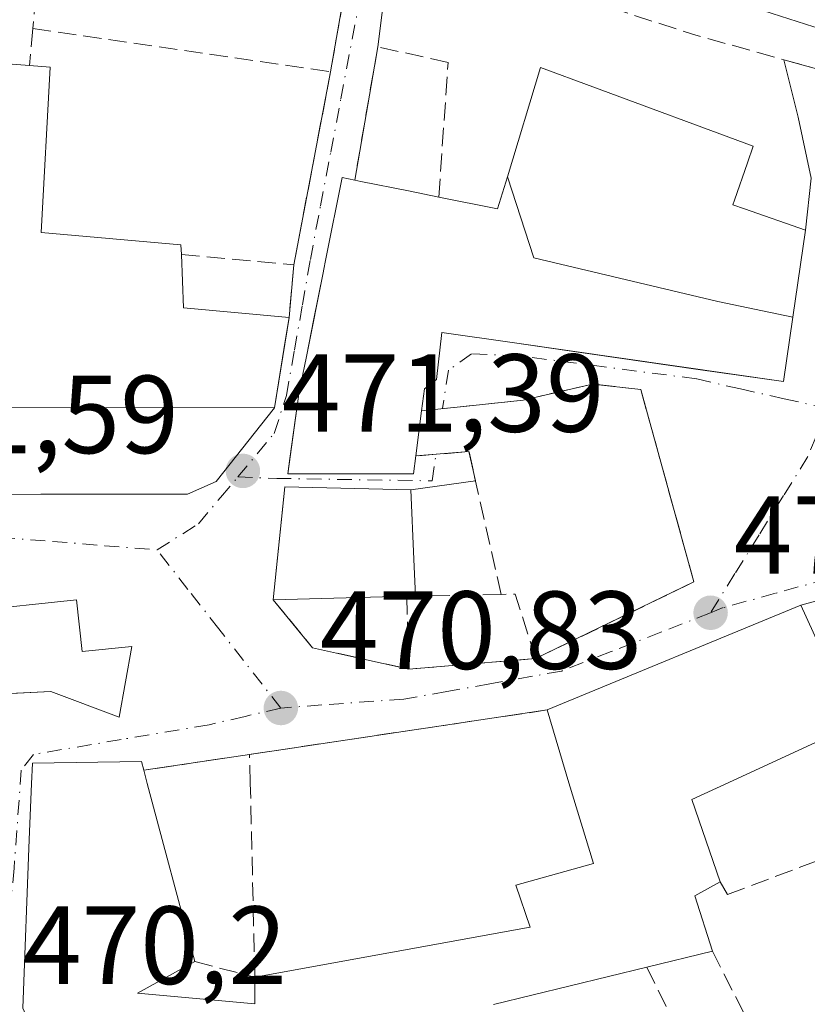
# Model space of a CAD drawing. Units: metres. Extents: x 634828 to 638302, y 4725119 to 4727500.
# Drawn here: x 637197 to 637268, y 4727318 to 4727407 of the extents above; entities that cross this region are included whole.
import ezdxf

# ---------------------------------------------------------------- set-up
doc = ezdxf.new("R2010")
doc.units = ezdxf.units.M
doc.header["$MEASUREMENT"] = 0
doc.linetypes.add('DGN Style 3', pattern=[2.307223458686699, 1.648016756204785, -0.6592067024819142])
doc.linetypes.add('DGN Style 4', pattern=[2.6384748266838614, 1.318413404963828, -0.6592067024819142, 0.001648016756204785, -0.6592067024819142])
for name, color, linetype, lineweight in [('Edificación Cxs', 1, 'Continuous', 13), ('Edificación religiosa Cxs', 192, 'Continuous', 13), ('Matorral CxS', 135, 'Continuous', 0), ('Muro lineal', 1, 'DGN Style 3', 13), ('Núcleo urbano CxS', 7, 'Continuous', 0), ('Punto de cota en terreno', 7, 'Continuous', 0), ('Rótulo de punto de cota en terreno', 7, 'Continuous', 0), ('Senda', 7, 'DGN Style 3', 0), ('Senda no paivmentada conexión', 7, 'DGN Style 3', 0), ('Suelo desnudo CxS', 253, 'Continuous', 0), ('Vía urbana Cxs', 4, 'Continuous', 0), ('Vía urbana eje', 4, 'DGN Style 4', 0)]:
    doc.layers.add(name, color=color, linetype=linetype, lineweight=lineweight)
doc.styles.add('Style-Arial', font='txt')

# ---------------------------------------------------------------- blocks, each defined once
blk = doc.blocks.new('5PATER')
at = {"layer": 'Suelo desnudo CxS', "linetype": 'Continuous', "lineweight": 0}
h = blk.add_hatch(color=51, dxfattribs=at)
edge = h.paths.add_edge_path()
edge.add_ellipse((0, 0), major_axis=(-0.1095731443231308, -0.1110710700762829), ratio=0.9994222409660322, start_angle=0, end_angle=360)
blk = doc.blocks.new('*U24')
at = {"layer": 'Vía urbana Cxs', "color": 4, "linetype": 'Continuous', "lineweight": 0}
for points in [[(637190.6343, 4727363.9091, 472.0752000000066), (637199.0204999996, 4727364.022500001, 471.547900000005), (637212.2796999998, 4727364.022500001, 471.5108999999939), (637214.8863000004, 4727365.1557, 471.9997000000003), (637220.1501000002, 4727371.800100001, 475.4744999999967), (637221.1172000002, 4727377.831499999, 476.9033000000054), (637221.4600999998, 4727379.970100001, 476.997000000003), (637221.8901000004, 4727384.710100001, 475.8371999999945), (637225.2100999998, 4727402.1501, 472.0096000000049), (637227.5685000002, 4727415.615900001, 471.2848999999987)], [(637231.3908000002, 4727419.469500001, 471.5460000000021), (637229.4802000001, 4727404.4101, 471.6603000000032), (637227.4001000002, 4727392.360099999, 475.3053999999975), (637226.2602000004, 4727392.590100001, 474.5883999999933), (637224.7934999998, 4727385.2685, 477.7636999999959), (637224.7915000003, 4727385.258500001, 477.7651999999944), (637224.5734999999, 4727384.170100001, 477.9570999999996), (637224.5714999996, 4727384.160900001, 477.9587999999931), (637223.6767999995, 4727379.694, 478.1367999999929), (637223.0236999998, 4727376.433700001, 477.8209999999963), (637222.5333000004, 4727373.985099999, 477.3019000000059), (637222.3901000004, 4727373.270099999, 477.1294999999955), (637221.5422999999, 4727367.221700001, 476.5344999999944), (637221.3501000004, 4727365.850099999, 476.3886000000057), (637232.7100999998, 4727365.840100001, 474.9407000000065), (637232.9200999998, 4727367.460100001, 474.9584999999934), (637237.7202000003, 4727367.850099999, 471.0565999999963), (637238.3108000001, 4727365.2246, 471.1956000000064), (637232.4600999998, 4727364.390100001, 474.948000000004), (637221.0800999999, 4727364.6801, 476.1489000000002), (637220.8388999999, 4727362.331499999, 475.9925999999978), (637220.0301000001, 4727354.460100001, 473.5761000000057), (637223.5900999998, 4727350.140100001, 472.1349000000046), (637227.9301000005, 4727349.1801, 471.4358000000066), (637232.2801000001, 4727348.210100001, 471.1431000000011), (637243.7500999998, 4727349.1601, 471.7492999999959), (637258.0601000005, 4727356.0801, 471.168399999995), (637253.8498000001, 4727371.262, 471.7621000000072), (637253.2401000002, 4727373.460100001, 472.6796000000032), (637248.8901000004, 4727373.950099999, 472.4948000000004), (637242.6101000002, 4727372.5001, 470.9135999999999), (637237.5214000001, 4727371.967300001, 471.0337), (637233.4401000004, 4727371.540100001, 474.6263999999938), (637233.6901000004, 4727373.520099999, 474.4275000000052), (637234.7801000001, 4727374.360099999, 473.653999999995), (637235.2600999996, 4727378.610099999, 474.3233999999939), (637241.8255000003, 4727377.666300001, 474.4008000000031), (637247.5910999998, 4727376.8376, 474.7544999999955), (637248.8419000005, 4727376.6578, 474.8047999999981), (637258.4238, 4727375.2806, 474.9545999999973), (637266.1501000002, 4727374.170100001, 473.4092999999993), (637266.9971000003, 4727379.988500001, 472.5942000000068), (637268.1401000004, 4727387.840100001, 471.4314000000013), (637268.6481999997, 4727392.5593, 470.3236000000034), (637267.4841, 4727398.0626, 470.1897000000026), (637266.1662, 4727403.244000001, 470.3136999999988), (637271.1957, 4727401.839299999, 469.9891999999964)], [(637306.5480000004, 4727315.6622, 469.5124999999971), (637305.5100999996, 4727321.920100001, 471.2451000000001), (637304.9801000003, 4727328.5601, 472.3399000000064), (637301.9901000002, 4727334.300100001, 471.9796999999963), (637300.0301000001, 4727338.050100001, 471.6073000000034), (637295.5500999996, 4727346.610099999, 471.6803999999975), (637296.7583999997, 4727347.6768, 471.3150000000023), (637293.3187999995, 4727351.513300001, 470.5295000000042), (637290.9376999997, 4727354.291400001, 470.1301999999997), (637285.5136000002, 4727355.3498, 470.1606999999931), (637279.9572999999, 4727356.408100001, 470.3111000000063), (637274.2687999997, 4727355.7466, 470.7317000000039), (637267.7100999998, 4727354.0001, 471.5099999999948), (637244.7801000001, 4727344.520099999, 473.7992999999988), (637235.0100999996, 4727343.0601, 471.4150999999983), (637217.8902000004, 4727340.5101, 471.5359000000026), (637208.3501000004, 4727339.0801, 473.1609999999928), (637208.1201, 4727339.880100001, 472.7823000000063), (637198.2600999996, 4727339.7301, 475.4401000000071), (637198.1902000001, 4727337.860099999, 476.7093000000023), (637197.9801000003, 4727332.8101, 476.8393000000069), (637197.3901000004, 4727317.5801, 474.5084000000061)], [(637195.0883, 4727345.9564, 475.5436000000045), (637199.9402000001, 4727346.190099999, 474.9192999999942), (637206.1201, 4727343.880100001, 471.9710999999952), (637207.2401000002, 4727350.2601, 471.9168999999966), (637202.7701000003, 4727349.790100001, 474.5240000000049), (637202.2602000004, 4727354.4801, 473.2087000000029), (637182.8901000004, 4727352.420100001, 475.6619999999967)]]:
    blk.add_polyline3d(points, dxfattribs=at)

msp = doc.modelspace()

# ---------------------------------------------------------------- linework, layer by layer
at = {"layer": 'Edificación Cxs', "color": 1, "linetype": 'Continuous', "lineweight": 13, "flags": 128}
for points, elevation in [([(637211.7301000003, 4727385.6501), (637211.9301000005, 4727380.840100001), (637221.4600999998, 4727379.970100001), (637220.1501000002, 4727371.800100001), (637184.8000999996, 4727371.840100001), (637184.3501000004, 4727381.090100001), (637184.2801000001, 4727382.190099999), (637192.8501000004, 4727381.8301), (637192.7801000001, 4727387.2601), (637181.3201000001, 4727387.550100001), (637180.7600999996, 4727392.4001), (637188.2301000003, 4727392.460100001), (637189.0100999996, 4727403.420100001), (637198.0100999996, 4727402.7301), (637199.8601000002, 4727402.5701), (637199.0701000001, 4727387.630100001), (637211.6901000004, 4727386.520099999)], 477.4958000000044), ([(637266.9973999998, 4727379.988399999), (637260.2039999999, 4727381.414000001), (637243.573, 4727385.345000001), (637241.1896000003, 4727392.673400001), (637244.1901000004, 4727402.540100001), (637248.9199000001, 4727400.7937), (637263.4200999998, 4727395.440099999), (637262.8901000004, 4727393.940099999), (637261.7193, 4727390.5441), (637261.5800999999, 4727390.140100001), (637262.6370999999, 4727389.769500001), (637268.1401000004, 4727387.840100001)], 475.9361999999964), ([(637266.9973999998, 4727379.988399999), (637266.1501000002, 4727374.170100001), (637241.8255000003, 4727377.666300001), (637235.2600999996, 4727378.610099999), (637234.7801000001, 4727374.360099999), (637233.6901000004, 4727373.520099999), (637233.4401000004, 4727371.540100001), (637232.9200999998, 4727367.460100001), (637232.7100999998, 4727365.840100001), (637221.3501000004, 4727365.850099999), (637222.3901000004, 4727373.270099999), (637222.5333000004, 4727373.985099999), (637223.0236999998, 4727376.433700001), (637224.5714999996, 4727384.160900001), (637224.5734999999, 4727384.170100001), (637224.7915000003, 4727385.258500001), (637224.7934999998, 4727385.2685), (637226.2600999996, 4727392.590100001), (637227.4001000002, 4727392.360099999), (637227.9401000004, 4727392.2501), (637232.2462999999, 4727391.388699999), (637234.9901000002, 4727390.840100001), (637240.3101000005, 4727389.780099999), (637241.1896000003, 4727392.673400001), (637243.573, 4727385.345000001), (637260.2039999999, 4727381.414000001)], 477.9587999999929), ([(637232.1001000004, 4727354.790100001), (637220.0301000001, 4727354.460100001), (637221.0800999999, 4727364.6801), (637232.4600999998, 4727364.390100001), (637232.7500999998, 4727358.1501), (637232.8901000004, 4727354.8101)], 476.1489000000001)]:
    msp.add_lwpolyline(points, close=True, dxfattribs=dict(at, elevation=elevation))
at = {"layer": 'Edificación Cxs', "color": 1, "linetype": 'Continuous', "lineweight": 13, "extrusion": (0.01798967076034114, 0.3925928717570234, 0.919536409714976), "elevation": 1867837.698725638, "flags": 128}
msp.add_lwpolyline([(-420149.2241496864, -4369081.260381111), (-420149.6441162642, -4369076.044923493), (-420159.2039507943, -4369075.574191357)], dxfattribs=at)
at = {"layer": 'Edificación Cxs', "color": 1, "linetype": 'Continuous', "lineweight": 13, "extrusion": (0.01017519852229455, 0.07983617293322913, 0.9967560638523386), "elevation": 384372.315295376, "flags": 128}
msp.add_lwpolyline([(-34446.65748479962, -4754490.478655095), (-34446.65748479962, -4754486.352265581)], dxfattribs=at)
at = {"layer": 'Edificación Cxs', "color": 1, "linetype": 'Continuous', "lineweight": 13, "extrusion": (0.003270114702305201, 8.940661571956396e-05, 0.9999946491638297), "elevation": 2980.012918589581, "flags": 128}
msp.add_lwpolyline([(637227.1444032837, 4727354.542561287), (637215.0743386502, 4727354.212561285)], dxfattribs=at)
at = {"layer": 'Edificación Cxs', "color": 1, "linetype": 'Continuous', "lineweight": 13, "extrusion": (0.3638437447141265, 0.009211233692014915, 0.9314144526505226), "elevation": 275838.7421022075, "flags": 128}
msp.add_lwpolyline([(4709713.292736762, -704601.4258568287), (4709713.292736762, -704600.5774126997)], dxfattribs=at)
at = {"layer": 'Edificación Cxs', "color": 1, "linetype": 'Continuous', "lineweight": 13, "elevation": 476.839300000007, "flags": 128}
msp.add_lwpolyline([(637197.3901000004, 4727317.5801), (637197.9801000003, 4727332.8101), (637198.1901000004, 4727337.860099999), (637198.2600999996, 4727339.7301), (637208.1201, 4727339.880100001), (637208.3501000004, 4727339.0801), (637208.6501000002, 4727337.890100001), (637212.9401000004, 4727321.800100001), (637207.7500999998, 4727318.940099999), (637218.3701, 4727317.970100001), (637218.3701, 4727320.380100001), (637243.2401000002, 4727324.9001), (637241.9600999998, 4727328.710100001), (637248.9801000003, 4727330.6601), (637246.7600999996, 4727337.940099999), (637244.7801000001, 4727344.520099999), (637267.7100999998, 4727354.0001), (637272.6201, 4727343.2501), (637261.2100999998, 4727337.9801), (637257.8501000004, 4727336.440099999), (637260.4401000004, 4727329.0101), (637258.1401000004, 4727327.7401), (637259.7200999996, 4727322.7501), (637253.8101000005, 4727321.3101), (637239.9401000004, 4727317.920100001)], dxfattribs=at)
at = {"layer": 'Edificación Cxs', "color": 1, "linetype": 'Continuous', "lineweight": 13, "extrusion": (0.9657787533692366, 0.2573907461318238, 0.03195940153173226), "elevation": 1832190.740983503, "flags": 128}
msp.add_lwpolyline([(4403801.714347539, -58112.24417632426), (4403800.487226747, -58111.72571147574), (4403783.835133879, -58111.78123984142)], dxfattribs=at)
at = {"layer": 'Edificación Cxs', "color": 1, "linetype": 'Continuous', "lineweight": 13, "extrusion": (0.3439454981122406, -0.1485819380031982, 0.9271595882195992), "elevation": -482775.705212538, "flags": 128}
msp.add_lwpolyline([(4592426.164176303, 1195947.409208449), (4592424.086197808, 1195949.143283263), (4592420.131939864, 1195945.444528641)], dxfattribs=at)
at = {"layer": 'Edificación Cxs', "color": 1, "linetype": 'Continuous', "lineweight": 13, "extrusion": (0.1285387115685924, 0.0313190769349669, 0.9912098239264117), "elevation": 230434.5385034526, "flags": 128}
msp.add_lwpolyline([(4442093.965356885, -1722899.208451692), (4442093.965356885, -1722893.071605466)], dxfattribs=at)
at = {"layer": 'Edificación Cxs', "color": 1, "linetype": 'Continuous', "lineweight": 13, "extrusion": (0.0495050765971554, 0.01209965462604203, 0.9987005786265672), "elevation": 89217.20118409536, "flags": 128}
msp.add_lwpolyline([(4440849.994559617, -1739123.637529603), (4440849.994559617, -1739109.34068177)], dxfattribs=at)
at = {"layer": 'Edificación Cxs', "color": 1, "linetype": 'Continuous', "lineweight": 13}
for points in [[(637181.3201000001, 4727387.550100001, 473.5050000000047), (637180.7600999996, 4727392.4001, 473.3006000000024), (637188.2301000003, 4727392.460100001, 476.359500000006), (637189.0100999996, 4727403.420100001, 474.1916999999958), (637198.0100999996, 4727402.7301, 474.7002000000066)], [(637198.0100999996, 4727402.7301, 474.7002000000066), (637199.8601000002, 4727402.5701, 473.8280999999988), (637199.0701000001, 4727387.630100001, 476.8018000000012), (637211.6901000004, 4727386.520099999, 474.1940999999933), (637211.7301000003, 4727385.6501, 474.7623000000021)], [(637234.9901000002, 4727390.840100001, 473.7915000000066), (637240.3101000005, 4727389.780099999, 474.021900000007), (637241.1897, 4727392.6731, 473.3470999999991), (637244.1901000004, 4727402.540100001, 472.071299999996), (637248.9199000001, 4727400.7937, 473.0840000000026), (637263.4200999998, 4727395.440099999, 471.5801999999967), (637262.8901000004, 4727393.940099999, 471.9581999999937), (637261.7193, 4727390.5441, 473.1313999999985), (637261.5800999999, 4727390.140100001, 473.2801000000036)], [(637232.9200999998, 4727367.460100001, 474.9584999999934), (637232.7100999998, 4727365.840100001, 474.9407000000065), (637221.3501000004, 4727365.850099999, 476.3886000000057), (637222.3901000004, 4727373.270099999, 477.1294999999955), (637222.5333000004, 4727373.985099999, 477.3019000000059), (637223.0236999998, 4727376.433700001, 477.8209999999963), (637224.5714999996, 4727384.160900001, 477.9587999999931), (637224.5734999999, 4727384.170100001, 477.9570999999996), (637224.7915000003, 4727385.258500001, 477.7651999999944), (637224.7934999998, 4727385.2685, 477.7636999999959), (637226.2600999996, 4727392.590100001, 474.5883000000031), (637227.4001000002, 4727392.360099999, 475.3053999999975)], [(637227.4001000002, 4727392.360099999, 475.3053999999975), (637227.9401000004, 4727392.2501, 475.3102999999974), (637232.2462999999, 4727391.388699999, 474.5558000000019), (637234.9901000002, 4727390.840100001, 473.7915000000066)], [(637261.5800999999, 4727390.140100001, 473.2801000000036), (637262.6370999999, 4727389.769500001, 472.9952000000048), (637268.1401000004, 4727387.840100001, 471.4314000000013), (637266.9971000003, 4727379.988500001, 472.5942000000068), (637266.1501000002, 4727374.170100001, 473.4092999999993), (637241.8255000003, 4727377.666300001, 474.4008000000031), (637235.2600999996, 4727378.610099999, 474.3233999999939), (637234.7801000001, 4727374.360099999, 473.653999999995), (637233.6901000004, 4727373.520099999, 474.4275000000052), (637233.4401000004, 4727371.540100001, 474.6263999999938)], [(637221.4600999998, 4727379.970100001, 476.997000000003), (637220.1501000002, 4727371.800100001, 475.4744999999967), (637184.8000999996, 4727371.840100001, 474.4535000000033), (637184.3501000004, 4727381.090100001, 474.3926000000066)], [(637220.0301000001, 4727354.460100001, 473.5761000000057), (637221.0800999999, 4727364.6801, 476.1489000000002), (637232.4600999998, 4727364.390100001, 474.948000000004), (637232.7500999998, 4727358.1501, 474.6497999999993), (637232.8901000004, 4727354.8101, 473.2277999999933)], [(637244.7801000001, 4727344.520099999, 473.7992999999988), (637267.7100999998, 4727354.0001, 471.5099999999948), (637272.6201, 4727343.2501, 471.4524999999995), (637261.2100999998, 4727337.9801, 472.8377000000037), (637257.8501000004, 4727336.440099999, 473.3586000000069), (637260.4401000004, 4727329.0101, 471.4842999999965)], [(637218.3701, 4727320.380100001, 473.9823000000034), (637243.2401000002, 4727324.9001, 473.2991999999941), (637241.9600999998, 4727328.710100001, 472.0984000000026), (637248.9801000003, 4727330.6601, 473.4161000000022), (637246.7600999996, 4727337.940099999, 474.6356999999989), (637244.7801000001, 4727344.520099999, 473.7992999999988)], [(637232.2100999998, 4727305.7501, 474.0357999999979), (637227.3201000001, 4727305.960100001, 475.7127999999939), (637202.0701000001, 4727307.040100001, 473.0215999999928), (637197.3901000004, 4727317.5801, 474.5084000000061), (637197.9801000003, 4727332.8101, 476.8393000000069), (637198.1901000004, 4727337.860099999, 476.7093000000023), (637198.2600999996, 4727339.7301, 475.4401000000071), (637208.1201, 4727339.880100001, 472.7823000000063), (637208.3501000004, 4727339.0801, 473.1609999999928)], [(637212.9401000004, 4727321.800100001, 473.6236999999965), (637207.7500999998, 4727318.940099999, 476.4799999999959), (637218.3701, 4727317.970100001, 475.465200000006), (637218.3701, 4727320.380100001, 473.9823000000034)]]:
    msp.add_polyline3d(points, dxfattribs=at)
at = {"layer": 'Edificación religiosa Cxs', "color": 192, "linetype": 'Continuous', "lineweight": 13, "elevation": 475.6619999999967, "flags": 128}
msp.add_lwpolyline([(637183.7500999998, 4727345.4101), (637182.8901000004, 4727352.420100001), (637202.2600999996, 4727354.4801), (637202.7701000003, 4727349.790100001), (637207.2401000002, 4727350.2601), (637206.1201, 4727343.880100001), (637199.9401000004, 4727346.190099999)], close=True, dxfattribs=at)
at = {"layer": 'Edificación religiosa Cxs', "color": 192, "linetype": 'Continuous', "lineweight": 13}
msp.add_polyline3d([(637182.8901000004, 4727352.420100001, 475.6619999999967), (637202.2600999996, 4727354.4801, 473.2087000000029), (637202.7701000003, 4727349.790100001, 474.5240000000049), (637207.2401000002, 4727350.2601, 471.9168999999966), (637206.1201, 4727343.880100001, 471.9710999999952), (637199.9401000004, 4727346.190099999, 474.9192999999942), (637183.7500999998, 4727345.4101, 475.4189999999944)], dxfattribs=at)
at = {"layer": 'Matorral CxS', "color": 135, "linetype": 'Continuous', "lineweight": 0}
for points in [[(637317.6527000006, 4727403.155300001, 468.4263999999966), (637309.8091000002, 4727407.927300001, 468.3481999999931), (637290.3737000005, 4727405.199300001, 469.517200000002), (637281.8497000001, 4727404.1753, 469.7520999999979), (637268.8941000003, 4727406.2235, 470.1435000000056), (637250.8227000004, 4727412.019500001, 471.0987000000023), (637253.8907000005, 4727419.8629, 470.0016999999935), (637254.7291000001, 4727423.3873, 469.0690000000032), (637255.5941000005, 4727427.0229, 467.8335999999982), (637231.3870999999, 4727433.842900001, 468.2816000000021), (637203.0877, 4727440.662699999, 468.5562999999966), (637200.0197000002, 4727438.614700001, 469.5301000000036), (637199.5647, 4727435.432499999, 470.7476000000024), (637195.5839000001, 4727407.587900001, 472.270399999994), (637188.0843000002, 4727407.5877, 472.2311999999947), (637179.9005000005, 4727395.9965, 472.4481999999989), (637179.6372999996, 4727395.449899999, 472.4122000000062), (637175.4688999997, 4727386.7885, 471.6843999999983), (637181.6045000004, 4727372.808900001, 471.7443000000058), (637183.0197000002, 4727369.038899999, 471.6457999999984)], [(637318.1233000001, 4727411.1985, 466.8521000000038), (637317.6527000006, 4727403.155300001, 468.4263999999966), (637309.8091000002, 4727407.927300001, 468.3481999999931), (637290.3737000005, 4727405.199300001, 469.517200000002), (637281.8497000001, 4727404.1753, 469.7520999999979), (637268.8941000003, 4727406.2235, 470.1435000000056), (637250.8227000004, 4727412.019500001, 471.0987000000023)]]:
    msp.add_polyline3d(points, dxfattribs=at)
at = {"layer": 'Muro lineal', "color": 1, "linetype": 'DGN Style 3', "lineweight": 13, "extrusion": (0.1858264324906664, 0.02244982015838556, 0.9823260876932101), "elevation": 225006.2829158303, "flags": 128}
msp.add_lwpolyline([(4616880.959344168, -1178327.130491635), (4616876.128753726, -1178341.353346652), (4616848.608082432, -1178332.882782221)], dxfattribs=at)
at = {"layer": 'Muro lineal', "color": 1, "linetype": 'DGN Style 3', "lineweight": 13, "extrusion": (0.008467449617752084, 0.09251472711775569, 0.9956753123198837), "elevation": 443221.458778329, "flags": 128}
msp.add_lwpolyline([(-203669.1779074263, -4745154.549668605), (-203669.1779074263, -4745151.574471643)], dxfattribs=at)
at = {"layer": 'Muro lineal', "color": 1, "linetype": 'DGN Style 3', "lineweight": 13, "extrusion": (0.03203167561361232, 0.3667074588332108, 0.9297847123896333), "elevation": 1754425.730986245, "flags": 128}
msp.add_lwpolyline([(-223411.5433416752, -4430176.914866593), (-223411.5433416751, -4430173.330551266)], dxfattribs=at)
at = {"layer": 'Muro lineal', "color": 1, "linetype": 'DGN Style 3', "lineweight": 13, "extrusion": (0.04984345769634595, -0.007223689522571496, 0.9987309187336468), "elevation": -1916.366996535718, "flags": 128}
msp.add_lwpolyline([(4769920.264325119, 47401.05251917569), (4769920.264325119, 47373.82682745892)], dxfattribs=at)
at = {"layer": 'Muro lineal', "color": 1, "linetype": 'DGN Style 3', "lineweight": 13, "extrusion": (0.03941352446658153, 0.2070397189113195, 0.9775383004681935), "elevation": 1004336.711208659, "flags": 128}
msp.add_lwpolyline([(258081.2627289151, -4656080.874759046), (258081.2627289151, -4656062.713632382)], dxfattribs=at)
at = {"layer": 'Muro lineal', "color": 1, "linetype": 'DGN Style 3', "lineweight": 13, "extrusion": (-0.1043220285348853, 0.009651841214791373, 0.9944967352000362), "elevation": -20375.09507706133, "flags": 128}
msp.add_lwpolyline([(-4765985.583121504, 197940.3347634186), (-4765985.583121504, 197950.5946177067)], dxfattribs=at)
at = {"layer": 'Muro lineal', "color": 1, "linetype": 'DGN Style 3', "lineweight": 13, "extrusion": (0.02138992490478896, 0.2357866137529801, 0.9715694230920766), "elevation": 1128746.469952909, "flags": 128}
msp.add_lwpolyline([(-207514.1818452455, -4630020.240974424), (-207514.1818452456, -4630015.342236215)], dxfattribs=at)
at = {"layer": 'Muro lineal', "color": 1, "linetype": 'DGN Style 3', "lineweight": 13, "extrusion": (0.6163643853664671, 0.1493767549900549, 0.7731633265490923), "elevation": 1099293.708461864, "flags": 128}
msp.add_lwpolyline([(4444265.780556758, -1339408.736367814), (4444278.990959701, -1339409.017821678), (4444279.742490895, -1339402.865413656)], dxfattribs=at)
at = {"layer": 'Muro lineal', "color": 1, "linetype": 'DGN Style 3', "lineweight": 13, "extrusion": (0.009344676464832625, -0.3415998402018399, 0.9397990350047424), "elevation": -1608463.883827403, "flags": 128}
msp.add_lwpolyline([(766265.1797579397, 4424887.557196182), (766265.1797579397, 4424880.553080089)], dxfattribs=at)
at = {"layer": 'Muro lineal', "color": 1, "linetype": 'DGN Style 3', "lineweight": 13, "extrusion": (0.2495357862949343, 0.004842220975023258, 0.9683534707193433), "elevation": 182361.5586845112, "flags": 128}
msp.add_lwpolyline([(4714101.893585519, -705654.5525663489), (4714101.893585519, -705646.5684412696)], dxfattribs=at)
at = {"layer": 'Muro lineal', "color": 1, "linetype": 'DGN Style 3', "lineweight": 13, "extrusion": (0.01628798855796586, 0.09701505900193277, 0.9951496268177902), "elevation": 469472.9377399494, "flags": 128}
msp.add_lwpolyline([(154278.0040881821, -4744439.203875572), (154280.7921939989, -4744444.663714615), (154282.0512151513, -4744444.43092684)], dxfattribs=at)
at = {"layer": 'Muro lineal', "color": 1, "linetype": 'DGN Style 3', "lineweight": 13, "extrusion": (-0.0524181728423712, -0.004341522594725621, 0.9986157851433288), "elevation": -53455.94992958362, "flags": 128}
msp.add_lwpolyline([(-4658617.987313075, 1023880.271705285), (-4658617.987313075, 1023868.746477372)], dxfattribs=at)
at = {"layer": 'Muro lineal', "color": 1, "linetype": 'DGN Style 3', "lineweight": 13, "extrusion": (0.1473363379491382, -0.9890845774374544, 0.001924108913151344), "elevation": -4581853.33314578, "flags": 128}
msp.add_lwpolyline([(1326801.069905381, 9289.801333402436), (1326791.19141972, 9287.417128989035), (1326773.882552053, 9287.537929212653)], dxfattribs=at)
at = {"layer": 'Muro lineal', "color": 1, "linetype": 'DGN Style 3', "lineweight": 13, "extrusion": (0.1642876529514785, 0.02462592700160092, 0.9861050303121907), "elevation": 221567.1578196185, "flags": 128}
msp.add_lwpolyline([(4580650.161712713, -1312382.280747171), (4580650.161712713, -1312372.498239823)], dxfattribs=at)
at = {"layer": 'Muro lineal', "color": 1, "linetype": 'DGN Style 3', "lineweight": 13, "extrusion": (0.02329988355669901, -0.04589175959467801, 0.9986746526409632), "elevation": -201626.9576052203, "flags": 128}
msp.add_lwpolyline([(2708313.570809984, 3921487.565734738), (2708313.570809984, 3921479.55879235)], dxfattribs=at)
at = {"layer": 'Muro lineal', "color": 1, "linetype": 'DGN Style 3', "lineweight": 13, "extrusion": (0.04369771622352932, -0.1396120405099222, 0.9892416225278352), "elevation": -631677.9512145435, "flags": 128}
msp.add_lwpolyline([(2020231.980008536, 4274728.66070838), (2020233.322954429, 4274719.528899954), (2020239.375295078, 4274720.293814516)], dxfattribs=at)
at = {"layer": 'Muro lineal', "color": 1, "linetype": 'DGN Style 3', "lineweight": 13}
for points in [[(637234.9901000002, 4727390.840100001, 473.7915000000066), (637235.8400999998, 4727402.9901, 471.4274000000005), (637229.4801000003, 4727404.4101, 471.6603000000032), (637227.4001000002, 4727392.360099999, 475.3053999999975)], [(637243.7500999998, 4727349.1601, 471.7492999999959), (637258.0601000005, 4727356.0801, 471.168399999995), (637253.2401000002, 4727373.460100001, 472.6796000000032), (637248.8901000004, 4727373.950099999, 472.4948000000004), (637242.6101000002, 4727372.5001, 470.9135999999999), (637233.4401000004, 4727371.540100001, 474.6263999999938)], [(637220.0301000001, 4727354.460100001, 473.5761000000057), (637223.5900999998, 4727350.140100001, 472.1349000000046), (637227.9301000005, 4727349.1801, 471.4358000000066), (637232.2801000001, 4727348.210100001, 471.1431000000011)], [(637212.9401000004, 4727321.800100001, 473.6236999999965), (637218.3701, 4727320.380100001, 473.9823000000034), (637217.9600999998, 4727337.9001, 472.2439000000013), (637217.8901000004, 4727340.5101, 471.5359000000026)], [(637260.4401000004, 4727329.0101, 471.4842999999965), (637261.0900999998, 4727327.850099999, 471.1708000000072), (637272.5301000001, 4727332.1501, 470.8512999999948), (637271.3000999996, 4727335.4101, 471.0237999999954)]]:
    msp.add_polyline3d(points, dxfattribs=at)
at = {"layer": 'Núcleo urbano CxS', "color": 7, "linetype": 'Continuous', "lineweight": 0}
for points in [[(637317.6527000006, 4727403.155300001, 468.4263999999966), (637309.8091000002, 4727407.927300001, 468.3481999999931), (637290.3737000005, 4727405.199300001, 469.517200000002), (637281.8497000001, 4727404.1753, 469.7520999999979), (637268.8941000003, 4727406.2235, 470.1435000000056), (637250.8227000004, 4727412.019500001, 471.0987000000023), (637253.8907000005, 4727419.8629, 470.0016999999935), (637254.7291000001, 4727423.3873, 469.0690000000032), (637255.5941000005, 4727427.0229, 467.8335999999982), (637231.3870999999, 4727433.842900001, 468.2816000000021), (637203.0877, 4727440.662699999, 468.5562999999966), (637200.0197000002, 4727438.614700001, 469.5301000000036), (637199.5647, 4727435.432499999, 470.7476000000024), (637195.5839000001, 4727407.587900001, 472.270399999994), (637188.0843000002, 4727407.5877, 472.2311999999947), (637179.9005000005, 4727395.9965, 472.4481999999989), (637179.6372999996, 4727395.449899999, 472.4122000000062), (637175.4688999997, 4727386.7885, 471.6843999999983), (637181.6045000004, 4727372.808900001, 471.7443000000058), (637183.0197000002, 4727369.038899999, 471.6457999999984)], [(637250.8227000004, 4727412.019500001, 471.0987000000023), (637268.8941000003, 4727406.2235, 470.1435000000056), (637281.8497000001, 4727404.1753, 469.7520999999979), (637290.3737000005, 4727405.199300001, 469.517200000002), (637309.8091000002, 4727407.927300001, 468.3481999999931), (637317.6527000006, 4727403.155300001, 468.4263999999966), (637321.4046999998, 4727395.311699999, 468.8451999999961), (637321.7446999997, 4727382.355900001, 469.3334999999934), (637324.3642999995, 4727374.149300001, 469.2513000000035), (637326.8608999997, 4727366.328299999, 469.3493000000017), (637300.9455000004, 4727354.397100001, 470.344299999997), (637305.7175000003, 4727342.801100001, 469.8206999999966), (637312.6645000001, 4727317.799100001, 469.3944000000047)]]:
    msp.add_polyline3d(points, dxfattribs=at)
at = {"layer": 'Senda', "color": 7, "linetype": 'DGN Style 3', "lineweight": 0, "extrusion": (0.2535327773144625, 0.7613199587417877, 0.5967520852486549), "elevation": 3760914.964364295, "flags": 128}
msp.add_lwpolyline([(889076.7527456951, -2796349.522865609), (889048.1754535359, -2796349.949447179), (889039.6371841412, -2796350.652814512)], dxfattribs=at)
at = {"layer": 'Senda no paivmentada conexión', "color": 7, "linetype": 'DGN Style 3', "lineweight": 0, "extrusion": (0.05973550814335426, -0.01668366008122632, 0.9980748090965674), "elevation": -40333.5622729154, "flags": 128}
msp.add_lwpolyline([(4724578.168372307, 656646.1405156722), (4724578.168372306, 656640.9084651569)], dxfattribs=at)
at = {"layer": 'Vía urbana Cxs', "color": 4, "linetype": 'Continuous', "lineweight": 0, "extrusion": (-0.985006734608066, 0.1725158880452058, 3.389290641181372e-05), "elevation": 187880.8726527236, "flags": 128}
msp.add_lwpolyline([(-4766454.430792027, 465.6417714338668), (-4766468.101557193, 464.9170714334444), (-4766468.146637115, 464.9177714342394), (-4766472.86914164, 465.3943714337172)], dxfattribs=at)
at = {"layer": 'Vía urbana Cxs', "color": 4, "linetype": 'Continuous', "lineweight": 0, "extrusion": (0.07146679841001757, -0.001496531126651918, 0.9974418565107487), "elevation": 38936.49667966192, "flags": 128}
msp.add_lwpolyline([(4739724.965779045, -536706.8558937501), (4739724.18626643, -536709.8804116979), (4739709.090167434, -536708.2814181667)], dxfattribs=at)
at = {"layer": 'Vía urbana Cxs', "color": 4, "linetype": 'Continuous', "lineweight": 0, "extrusion": (0.04859391100626287, 0.2815040756162627, 0.9583287991209223), "elevation": 1362201.086829743, "flags": 128}
msp.add_lwpolyline([(176220.1714082228, -4568125.298167844), (176220.1714082228, -4568112.538227796)], dxfattribs=at)
at = {"layer": 'Vía urbana Cxs', "color": 4, "linetype": 'Continuous', "lineweight": 0, "extrusion": (0.03941352446658153, 0.2070397189113195, 0.9775383004681935), "elevation": 1004336.711208659, "flags": 128}
msp.add_lwpolyline([(258081.2627289151, -4656062.713632382), (258081.2627289151, -4656080.874759046)], dxfattribs=at)
at = {"layer": 'Vía urbana Cxs', "color": 4, "linetype": 'Continuous', "lineweight": 0, "extrusion": (0.02138992490478896, 0.2357866137529801, 0.9715694230920766), "elevation": 1128746.469952909, "flags": 128}
msp.add_lwpolyline([(-207514.1818452456, -4630015.342236215), (-207514.1818452455, -4630020.240974424)], dxfattribs=at)
at = {"layer": 'Vía urbana Cxs', "color": 4, "linetype": 'Continuous', "lineweight": 0, "extrusion": (-0.9873886278287968, 0.1583151818261175, 2.894355315923996e-05), "elevation": 119230.8102223143, "flags": 128}
msp.add_lwpolyline([(-4768634.780861048, 472.0235369038218), (-4768640.889303431, 473.452336904429), (-4768643.055219029, 473.5460369044658)], dxfattribs=at)
at = {"layer": 'Vía urbana Cxs', "color": 4, "linetype": 'Continuous', "lineweight": 0, "extrusion": (0.6118768609586955, 0.178435627442538, 0.7705630628848759), "elevation": 1233804.843221215, "flags": 128}
msp.add_lwpolyline([(4359930.49557159, -1490906.035096054), (4359929.526145782, -1490912.157031796), (4359926.840290578, -1490911.938945975)], dxfattribs=at)
at = {"layer": 'Vía urbana Cxs', "color": 4, "linetype": 'Continuous', "lineweight": 0, "extrusion": (0.5306450965745982, 0.07568723958927956, 0.8442080450011656), "elevation": 696346.3964721179, "flags": 128}
msp.add_lwpolyline([(4590019.654624424, -1095844.934201789), (4590019.654624424, -1095837.933659917)], dxfattribs=at)
at = {"layer": 'Vía urbana Cxs', "color": 4, "linetype": 'Continuous', "lineweight": 0, "extrusion": (0.08490405894051224, 0.03510207059881707, 0.9957706289176749), "elevation": 220516.0448855671, "flags": 128}
msp.add_lwpolyline([(4125232.565049277, -2384914.077513955), (4125232.565049277, -2384889.159725239)], dxfattribs=at)
at = {"layer": 'Vía urbana Cxs', "color": 4, "linetype": 'Continuous', "lineweight": 0, "extrusion": (-0.0524181728423712, -0.004341522594725621, 0.9986157851433288), "elevation": -53455.94992958362, "flags": 128}
msp.add_lwpolyline([(-4658617.987313075, 1023868.746477372), (-4658617.987313075, 1023880.271705285)], dxfattribs=at)
at = {"layer": 'Vía urbana Cxs', "color": 4, "linetype": 'Continuous', "lineweight": 0, "extrusion": (0.1473363379491382, -0.9890845774374544, 0.001924108913151344), "elevation": -4581853.33314578, "flags": 128}
msp.add_lwpolyline([(1326801.069905381, 9289.801333402436), (1326791.19141972, 9287.417128989035), (1326773.882552053, 9287.537929212653)], dxfattribs=at)
at = {"layer": 'Vía urbana Cxs', "color": 4, "linetype": 'Continuous', "lineweight": 0, "extrusion": (0.1642876529514785, 0.02462592700160092, 0.9861050303121907), "elevation": 221567.1578196185, "flags": 128}
msp.add_lwpolyline([(4580650.161712713, -1312382.280747171), (4580650.161712713, -1312372.498239823)], dxfattribs=at)
at = {"layer": 'Vía urbana Cxs', "color": 4, "linetype": 'Continuous', "lineweight": 0}
for points in [[(637268.1401000004, 4727387.840100001, 471.4314000000013), (637268.6481999997, 4727392.5593, 470.3236000000034), (637267.4841, 4727398.0626, 470.1897000000026), (637266.1662, 4727403.244000001, 470.3136999999988), (637271.1957, 4727401.839299999, 469.9891999999964), (637274.2307000002, 4727400.991699999, 469.8856999999989), (637274.4978, 4727400.917099999, 469.8821999999927), (637272.7001, 4727388.7401, 471.2495000000054)], [(637227.4001000002, 4727392.360099999, 475.3053999999975), (637226.2602000004, 4727392.590100001, 474.5883999999933), (637224.7934999998, 4727385.2685, 477.7636999999959), (637224.7915000003, 4727385.258500001, 477.7651999999944), (637224.5734999999, 4727384.170100001, 477.9570999999996), (637224.5714999996, 4727384.160900001, 477.9587999999931), (637223.6767999995, 4727379.694, 478.1367999999929), (637223.0236999998, 4727376.433700001, 477.8209999999963), (637222.5333000004, 4727373.985099999, 477.3019000000059), (637222.3901000004, 4727373.270099999, 477.1294999999955), (637221.5422999999, 4727367.221700001, 476.5344999999944), (637221.3501000004, 4727365.850099999, 476.3886000000057), (637232.7100999998, 4727365.840100001, 474.9407000000065), (637232.9200999998, 4727367.460100001, 474.9584999999934)], [(637233.4401000004, 4727371.540100001, 474.6263999999938), (637233.6901000004, 4727373.520099999, 474.4275000000052), (637234.7801000001, 4727374.360099999, 473.653999999995), (637235.2600999996, 4727378.610099999, 474.3233999999939), (637241.8255000003, 4727377.666300001, 474.4008000000031), (637247.5910999998, 4727376.8376, 474.7544999999955), (637248.8419000005, 4727376.6578, 474.8047999999981), (637258.4238, 4727375.2806, 474.9545999999973), (637266.1501000002, 4727374.170100001, 473.4092999999993), (637266.9971000003, 4727379.988500001, 472.5942000000068), (637268.1401000004, 4727387.840100001, 471.4314000000013)], [(637243.7500999998, 4727349.1601, 471.7492999999959), (637258.0601000005, 4727356.0801, 471.168399999995), (637253.8498000001, 4727371.262, 471.7621000000072), (637253.2401000002, 4727373.460100001, 472.6796000000032), (637248.8901000004, 4727373.950099999, 472.4948000000004), (637242.6101000002, 4727372.5001, 470.9135999999999), (637237.5214000001, 4727371.967399999, 471.0337), (637233.4401000004, 4727371.540100001, 474.6263999999938)], [(637184.0500999996, 4727365.050100001, 471.8793000000006), (637187.9145999998, 4727363.9091, 472.1682000000001), (637190.6343, 4727363.9091, 472.0752000000066), (637199.0204999996, 4727364.022500001, 471.547900000005), (637212.2796999998, 4727364.022500001, 471.5108999999939), (637214.8863000004, 4727365.1557, 471.9997000000003), (637220.1501000002, 4727371.800100001, 475.4744999999967)], [(637232.4600999998, 4727364.390100001, 474.948000000004), (637221.0800999999, 4727364.6801, 476.1489000000002), (637220.8388999999, 4727362.331499999, 475.9925999999978), (637220.0301000001, 4727354.460100001, 473.5761000000057)], [(637295.5500999996, 4727346.610099999, 471.6803999999975), (637296.7583999997, 4727347.6768, 471.3150000000023), (637293.3187999995, 4727351.513300001, 470.5295000000042), (637290.9376999997, 4727354.291400001, 470.1301999999997), (637285.5136000002, 4727355.3498, 470.1606999999931), (637279.9572999999, 4727356.408100001, 470.3111000000063), (637274.2687999997, 4727355.7466, 470.7317000000039), (637267.7100999998, 4727354.0001, 471.5099999999948)], [(637195.0883, 4727345.9564, 475.5436000000045), (637199.9402000001, 4727346.190099999, 474.9192999999942), (637206.1201, 4727343.880100001, 471.9710999999952), (637207.2401000002, 4727350.2601, 471.9168999999966), (637202.7701000003, 4727349.790100001, 474.5240000000049), (637202.2602000004, 4727354.4801, 473.2087000000029), (637182.8901000004, 4727352.420100001, 475.6619999999967)], [(637220.0301000001, 4727354.460100001, 473.5761000000057), (637223.5900999998, 4727350.140100001, 472.1349000000046), (637227.9301000005, 4727349.1801, 471.4358000000066), (637232.2801000001, 4727348.210100001, 471.1431000000011)], [(637208.3501000004, 4727339.0801, 473.1609999999928), (637208.1201, 4727339.880100001, 472.7823000000063), (637198.2600999996, 4727339.7301, 475.4401000000071), (637198.1902000001, 4727337.860099999, 476.7093000000023), (637197.9801000003, 4727332.8101, 476.8393000000069), (637197.3901000004, 4727317.5801, 474.5084000000061), (637202.0701000001, 4727307.040100001, 473.0215999999928), (637227.3201000001, 4727305.960100001, 475.7127999999939), (637228.4670000002, 4727305.910900001, 475.411500000002)]]:
    msp.add_polyline3d(points, dxfattribs=at)
at = {"layer": 'Vía urbana eje', "color": 4, "linetype": 'DGN Style 4', "lineweight": 0}
for points in [[(637216.8273, 4727365.561100001, 472.1781000000047), (637220.1201, 4727369.4901, 475.1989000000031), (637221.2301000003, 4727372.920100001, 476.3266000000004), (637221.9401000004, 4727377.0101, 477.3188999999985), (637222.6700999998, 4727381.100099999, 477.5072999999975), (637223.3901000004, 4727385.210100001, 476.5620999999956), (637224.3000999996, 4727390.050100001, 475.0801000000066), (637225.2301000003, 4727394.880100001, 473.0190000000002), (637226.1401000004, 4727399.720100001, 471.7828000000009), (637229.0465000002, 4727414.8781, 471.2501000000047)], [(637270.1700999998, 4727371.7401, 471.9799000000058), (637266.2100999998, 4727372.630100001, 473.3159000000014), (637262.2600999996, 4727373.5101, 475.0769), (637258.3000999996, 4727374.420100001, 474.2866999999969), (637242.1001000004, 4727376.520099999, 473.7323999999935), (637237.9600999998, 4727376.6801, 472.7185000000027), (637235.8701, 4727375.210100001, 473.0627999999998), (637235.3249000004, 4727371.737299999, 472.962400000004)], [(637270.1700999998, 4727371.7401, 471.9799000000058), (637268.3501000004, 4727367.4001, 474.0494000000036), (637266.1601, 4727363.880100001, 472.9609999999957), (637263.9600999998, 4727360.340100001, 471.5663000000059), (637261.7600999996, 4727356.8301, 470.7762999999978), (637259.5500999996, 4727353.300100001, 472.2070999999996)], [(637216.8273, 4727365.561100001, 472.1781000000047), (637220.3454999998, 4727365.4329, 475.3178000000044), (637234.4077000003, 4727365.210899999, 473.5895000000019), (637234.7414999995, 4727367.608100001, 473.4164000000019)], [(637209.5301000001, 4727358.9901, 471.0828000000038), (637213.2801000001, 4727361.3301, 471.3117000000057), (637215.2801000001, 4727363.720100001, 471.9184999999998), (637216.8273, 4727365.561100001, 472.1781000000047)], [(637190.6001000004, 4727360.420100001, 471.6043000000063), (637195.3701, 4727360.100099999, 471.6190999999963), (637200.0800999999, 4727359.7401, 471.516300000003), (637204.8000999996, 4727359.350099999, 471.2765000000073), (637209.5301000001, 4727358.9901, 471.0828000000038)], [(637220.7100999998, 4727344.690099999, 470.8568999999989), (637215.1201, 4727351.840100001, 471.1321000000025), (637212.3201000001, 4727355.4101, 470.9729999999981), (637209.5301000001, 4727358.9901, 471.0828000000038)], [(637289.1001000004, 4727356.840100001, 470.1198000000004), (637285.1401000004, 4727357.6801, 470.1489000000002), (637274.8201000001, 4727357.6801, 470.3392000000022), (637270.1201, 4727356.360099999, 470.7185000000027), (637265.4200999998, 4727355.0601, 471.3714999999939), (637260.7100999998, 4727353.7601, 472.1468000000023), (637259.5500999996, 4727353.300100001, 472.2070999999996)], [(637259.5500999996, 4727353.300100001, 472.2070999999996), (637255.0701000001, 4727351.550100001, 472.5630999999995), (637250.5800999999, 4727349.790100001, 473.0699000000022), (637246.1001000004, 4727348.040100001, 472.6587), (637243.4600999998, 4727347.5701, 471.8692000000011), (637239.6001000004, 4727346.880100001, 471.2780000000057), (637235.7301000003, 4727346.1801, 471.0746000000072), (637231.8501000004, 4727345.5101, 471.1450000000041), (637224.4200999998, 4727344.970100001, 470.9228000000003), (637220.7100999998, 4727344.690099999, 470.8568999999989)], [(637220.7100999998, 4727344.690099999, 470.8568999999989), (637217.4801000003, 4727343.940099999, 470.9217999999965), (637214.2301000003, 4727343.190099999, 470.8580999999977), (637206.3000999996, 4727341.850099999, 472.0112999999984), (637198.3501000004, 4727340.5101, 474.8968000000023), (637197.2600999996, 4727339.100099999, 475.8417999999947), (637196.6052999999, 4727330.226299999, 475.6380999999965), (637196.1288999999, 4727325.146299999, 474.6334999999963), (637195.8909, 4727320.701300001, 473.9520000000048), (637193.8701, 4727316.2501, 471.2553999999946)]]:
    msp.add_polyline3d(points, dxfattribs=at)

# ---------------------------------------------------------------- block references
at = {"layer": 'Punto de cota en terreno', "color": 7, "linetype": 'Continuous', "lineweight": 0, "xscale": 10, "yscale": 10, "zscale": 10}
for p in [(637217.29, 4727366.109999999, 471.3899999999995), (637259.5599999997, 4727353.300000001, 470.6900000000023), (637220.7199999997, 4727344.699999999, 470.8300000000018)]:
    msp.add_blockref('5PATER', p, dxfattribs=at)
at = {"layer": 'Vía urbana Cxs', "color": 4, "linetype": 'Continuous', "lineweight": 0}
msp.add_blockref('*U24', (0, 0), dxfattribs=at)

# ---------------------------------------------------------------- texts
at = {"layer": 'Rótulo de punto de cota en terreno', "color": 7, "linetype": 'Continuous', "lineweight": 0, "style": 'Style-Arial'}
for s, p in [('471,39', (637220.8178000003, 4727369.637800001)), ('471,59', (637182.3378, 4727367.707800001)), ('470,69', (637261.6572000004, 4727356.8278)), ('470,83', (637224.2478, 4727348.227800001)), ('470,2', (637197.4078000003, 4727319.777799999))]:
    msp.add_text(s, height=7.000000000000002, dxfattribs=at).set_placement(p)

doc.saveas('drawing.dxf')
